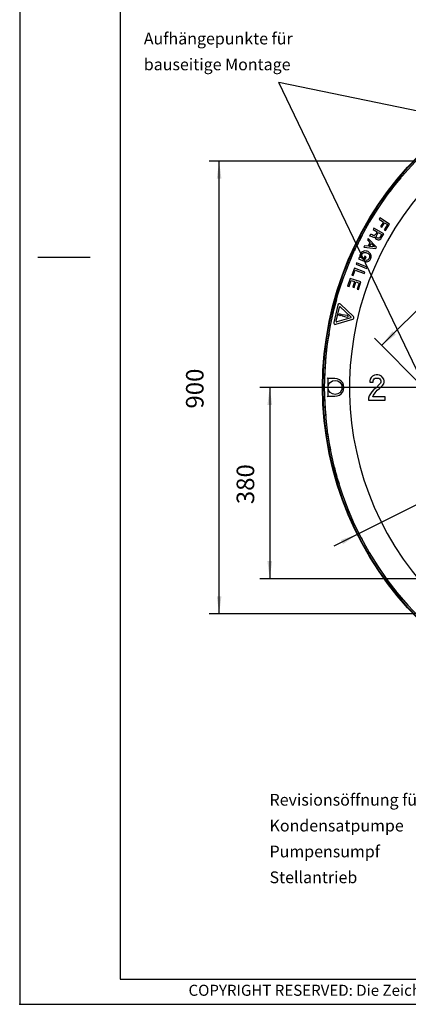
# Model space of a CAD drawing. Units: millimetres. Extents: x 1127 to 5327, y 789 to 3759.
# Drawn here: x 1127 to 1900, y 789 to 2746 of the extents above; entities that cross this region are included whole.
import ezdxf

# ---------------------------------------------------------------- set-up
doc = ezdxf.new("R2010")
doc.units = ezdxf.units.MM
doc.linetypes.add('DOT_CENTER', pattern=[14, 12, -1, 0, -1])
doc.layers.add('1', color=7, linetype='Continuous')
doc.styles.add('CONVERTER_11', font='txt.shx', dxfattribs={"width": 0.9})
doc.styles.add('CONVERTER_12', font='txt.shx', dxfattribs={"width": 0.81})
doc.dimstyles.new('ME10_DIM_10', dxfattribs={"dimtxt": 35, "dimasz": 35, "dimexe": 20, "dimexo": 0, "dimgap": 20, "dimtad": 1, "dimdsep": 46, "dimtxsty": 'CONVERTER_11', "dimsah": 1, "dimcen": 0.09, "dimclrd": 2, "dimclre": 2, "dimclrt": 3, "dimadec": 0, "dimazin": 0, "dimtfac": 1, "dimtdec": 4, "dimtix": 1, "dimtmove": 0, "dimatfit": 3, "dimfxl": 1, "dimtolj": 1, "dimtzin": 0, "dimarcsym": 0})
doc.dimstyles.new('ME10_DIM_12', dxfattribs={"dimtxt": 35, "dimasz": 35, "dimexe": 20, "dimexo": 0, "dimgap": 20, "dimtad": 1, "dimdsep": 46, "dimtxsty": 'CONVERTER_11', "dimsah": 1, "dimcen": 0.09, "dimclrd": 2, "dimclre": 2, "dimclrt": 3, "dimadec": 0, "dimazin": 0, "dimtfac": 1, "dimtdec": 4, "dimtix": 1, "dimtmove": 0, "dimatfit": 3, "dimfxl": 1, "dimtolj": 1, "dimtzin": 0, "dimarcsym": 0})
doc.dimstyles.new('ME10_DIM_14', dxfattribs={"dimtxt": 35, "dimasz": 35, "dimexe": 20, "dimexo": 0, "dimgap": 20, "dimtad": 1, "dimdsep": 46, "dimtxsty": 'CONVERTER_11', "dimsah": 1, "dimcen": 0.09, "dimclrd": 2, "dimclre": 2, "dimclrt": 3, "dimadec": 0, "dimazin": 0, "dimtfac": 1, "dimtdec": 4, "dimtix": 1, "dimtmove": 0, "dimatfit": 3, "dimfxl": 1, "dimtolj": 1, "dimtzin": 0, "dimarcsym": 0})
doc.dimstyles.get("Standard").update_dxf_attribs({"dimtxt": 0.18, "dimasz": 0.18, "dimexe": 0.18, "dimexo": 0.0625, "dimgap": 0.09, "dimtad": 0, "dimtih": 1, "dimtoh": 1, "dimdec": 4, "dimzin": 0, "dimdsep": 46, "dimtxsty": 'Standard', "dimcen": 0.09, "dimadec": 0, "dimazin": 0, "dimtfac": 1, "dimtdec": 4, "dimtofl": 0, "dimtmove": 0, "dimatfit": 3, "dimfxl": 1, "dimtolj": 1, "dimtzin": 0, "dimarcsym": 0})

# ---------------------------------------------------------------- blocks, each defined once
blk = doc.blocks.new('*D1')
at = {"layer": '1', "color": 2, "linetype": 'Continuous'}
for p, q in [((2296.7, 2548.3), (1846.7, 2098.3)), ((2380.3, 2464.8), (2282.6, 2562.5)), ((1930.3, 2014.8), (1832.6, 2112.5))]:
    blk.add_line(p, q, dxfattribs=at)
at = {"layer": '1', "color": 2}
for points in [[(2275.2, 2520.3), (2268.7, 2526.9), (2296.7, 2548.3)], [(1868.2, 2126.4), (1874.7, 2119.8), (1846.7, 2098.3)]]:
    blk.add_solid(points, dxfattribs=at)
at = {"layer": '1', "color": 3, "insert": (2067.8, 2352.6), "char_height": 35, "attachment_point": 7, "rotation": 45, "line_spacing_factor": 0.60024, "style": 'CONVERTER_11'}
blk.add_mtext('636,4', dxfattribs=at)
blk = doc.blocks.new('*D3')
at = {"layer": '1', "color": 2, "linetype": 'Continuous'}
for p, q in [((3029.8, 2014.8), (1604.3, 2014.8)), ((1624.3, 2014.8), (1624.3, 1634.8)), ((2434, 1634.8), (1604.3, 1634.8))]:
    blk.add_line(p, q, dxfattribs=at)
at = {"layer": '1', "color": 2}
for points in [[(1628.9, 1979.8), (1619.6, 1979.8), (1624.3, 2014.8)], [(1619.6, 1669.8), (1628.9, 1669.8), (1624.3, 1634.8)]]:
    blk.add_solid(points, dxfattribs=at)
at = {"layer": '1', "color": 3, "insert": (1604.3, 1782.8), "char_height": 35, "attachment_point": 7, "rotation": 90, "line_spacing_factor": 0.60024, "style": 'CONVERTER_11'}
blk.add_mtext('380', dxfattribs=at)
blk = doc.blocks.new('*D5')
at = {"layer": '1', "color": 2, "linetype": 'Continuous'}
for p, q in [((2373, 2464.8), (1503.6, 2464.8)), ((1523.6, 1564.8), (1523.6, 2464.8)), ((2373, 1564.8), (1503.6, 1564.8))]:
    blk.add_line(p, q, dxfattribs=at)
at = {"layer": '1', "color": 2}
for points in [[(1528.2, 2429.8), (1519, 2429.8), (1523.6, 2464.8)], [(1519, 1599.8), (1528.2, 1599.8), (1523.6, 1564.8)]]:
    blk.add_solid(points, dxfattribs=at)
at = {"layer": '1', "color": 3, "insert": (1503.6, 1972.8), "char_height": 35, "attachment_point": 7, "rotation": 90, "line_spacing_factor": 0.60024, "style": 'CONVERTER_11'}
blk.add_mtext('900', dxfattribs=at)
blk = doc.blocks.new('*D18')
at = {"layer": '1', "color": 2, "linetype": 'Continuous'}
blk.add_line((1752.3, 1699.8), (3204.7, 2428.3), dxfattribs=at)
at = {"layer": '1', "color": 2}
for points in [[(2990.5, 2326), (2994.6, 2317.8), (2961.3, 2306.2)], [(1770, 1703.6), (1765.9, 1711.8), (1799.3, 1723.4)]]:
    blk.add_solid(points, dxfattribs=at)
at = {"layer": '1', "color": 3, "insert": (3076.2, 2386.3), "char_height": 35, "attachment_point": 7, "rotation": 26.6384, "line_spacing_factor": 0.60024, "style": 'CONVERTER_11'}
blk.add_mtext('\\C3;{\\Fgdt;n}\\C3;1300', dxfattribs=at)

msp = doc.modelspace()

# ---------------------------------------------------------------- linework, layer by layer
at = {"color": 1, "linetype": 'Continuous'}
for p, q in [((1884.863, 2431.122), (1876.348, 2421.391)), ((1865.703, 2407.832), (1863.225, 2404.304)), ((1843.416, 2376.104), (1835.985, 2365.524)), ((1826.841, 2350.91), (1824.752, 2347.138)), ((1843.469, 2351.636), (1841.762, 2348.989)), ((1841.762, 2348.989), (1850.307, 2343.475)), ((1862.376, 2339.437), (1843.469, 2351.636)), ((1831.148, 2331.151), (1829.636, 2328.388)), ((1829.636, 2328.388), (1837.531, 2324.068)), ((1850.887, 2320.351), (1831.148, 2331.151)), ((1850.307, 2343.475), (1844.696, 2334.779)), ((1844.696, 2334.779), (1847.04, 2333.266)), ((1847.04, 2333.266), (1852.652, 2341.963)), ((1858.323, 2338.303), (1851.785, 2328.169)), ((1852.652, 2341.963), (1858.323, 2338.303)), ((1854.129, 2326.657), (1862.376, 2339.437)), ((1808.054, 2316.994), (1801.788, 2305.682)), ((1819.957, 2311.094), (1818.556, 2308.272)), ((1836.468, 2293.753), (1819.957, 2311.094)), ((1824.539, 2319.071), (1822.767, 2315.834)), ((1822.767, 2315.834), (1825.13, 2315.464)), ((1826.535, 2318.594), (1824.539, 2319.071)), ((1825.13, 2315.464), (1826.997, 2314.751)), ((1828.638, 2317.751), (1826.535, 2318.594)), ((1826.997, 2314.751), (1828.497, 2313.93)), ((1828.497, 2313.93), (1830.407, 2313.295)), ((1830.138, 2316.93), (1828.638, 2317.751)), ((1831.661, 2316.713), (1830.138, 2316.93)), ((1830.407, 2313.295), (1832.425, 2313.422)), ((1832.803, 2317.114), (1831.661, 2316.713)), ((1832.425, 2313.422), (1833.827, 2314.297)), ((1833.925, 2318.039), (1832.803, 2317.114)), ((1833.827, 2314.297), (1833.846, 2312.645)), ((1833.846, 2312.645), (1834.828, 2310.876)), ((1834.983, 2319.409), (1833.925, 2318.039)), ((1834.828, 2310.876), (1836.392, 2309.61)), ((1837.531, 2324.068), (1834.983, 2319.409)), ((1836.392, 2309.61), (1837.892, 2308.789)), ((1836.449, 2314.401), (1836.666, 2315.923)), ((1836.771, 2313.302), (1836.449, 2314.401)), ((1836.666, 2315.923), (1837.25, 2317.553)), ((1837.775, 2312.137), (1836.771, 2313.302)), ((1837.25, 2317.553), (1840.058, 2322.685)), ((1839.275, 2311.316), (1837.775, 2312.137)), ((1840.718, 2311.142), (1839.275, 2311.316)), ((1840.058, 2322.685), (1846.927, 2318.927)), ((1841.897, 2311.42), (1840.718, 2311.142)), ((1843.062, 2312.424), (1841.897, 2311.42)), ((1844.119, 2313.795), (1843.062, 2312.424)), ((1843.33, 2308.79), (1844.818, 2309.822)), ((1846.927, 2318.927), (1844.119, 2313.795)), ((1844.818, 2309.822), (1846.135, 2311.666)), ((1846.135, 2311.666), (1850.887, 2320.351)), ((1851.785, 2328.169), (1854.129, 2326.657)), ((1794.25, 2290.18), (1792.573, 2286.206)), ((1812.553, 2296.181), (1811.192, 2293.44)), ((1811.192, 2293.44), (1834.987, 2290.77)), ((1819.72, 2295.436), (1812.553, 2296.181)), ((1818.556, 2308.272), (1823.482, 2303.014)), ((1823.482, 2303.014), (1819.72, 2295.436)), ((1822.579, 2294.72), (1825.701, 2301.008)), ((1832.241, 2293.942), (1822.579, 2294.72)), ((1825.701, 2301.008), (1832.241, 2293.942)), ((1834.987, 2290.77), (1836.468, 2293.753)), ((1837.892, 2308.789), (1839.802, 2308.155)), ((1839.802, 2308.155), (1841.742, 2308.325)), ((1841.742, 2308.325), (1843.33, 2308.79)), ((1801.8, 2273.16), (1800.692, 2270.599)), ((1800.692, 2270.599), (1812.092, 2265.669)), ((1804.195, 2272.124), (1801.8, 2273.16)), ((1803.586, 2277.29), (1803.378, 2275.223)), ((1803.378, 2275.223), (1803.445, 2274.017)), ((1803.445, 2274.017), (1804.195, 2272.124)), ((1804.017, 2278.967), (1803.586, 2277.29)), ((1804.66, 2280.454), (1804.017, 2278.967)), ((1805.586, 2281.916), (1804.66, 2280.454)), ((1806.95, 2283.483), (1805.586, 2281.916)), ((1806.401, 2274.504), (1806.477, 2276.04)), ((1806.716, 2273.191), (1806.401, 2274.504)), ((1806.477, 2276.04), (1806.908, 2277.716)), ((1807.185, 2272.008), (1806.716, 2273.191)), ((1806.908, 2277.716), (1807.551, 2279.203)), ((1807.91, 2284.343), (1806.95, 2283.483)), ((1808.433, 2270.585), (1807.185, 2272.008)), ((1807.551, 2279.203), (1808.478, 2280.666)), ((1809.875, 2285.258), (1807.91, 2284.343)), ((1810.061, 2269.587), (1808.433, 2270.585)), ((1808.478, 2280.666), (1809.652, 2282.021)), ((1809.652, 2282.021), (1810.469, 2282.55)), ((1811.579, 2285.796), (1809.875, 2285.258)), ((1810.469, 2282.55), (1811.652, 2283.019)), ((1813.425, 2275.781), (1810.639, 2269.337)), ((1813.577, 2286.109), (1811.579, 2285.796)), ((1811.652, 2283.019), (1813.213, 2283.227)), ((1812.092, 2265.669), (1815.986, 2274.673)), ((1813.213, 2283.227), (1814.997, 2283.043)), ((1815.986, 2274.673), (1813.425, 2275.781)), ((1816.247, 2285.935), (1813.577, 2286.109)), ((1814.997, 2283.043), (1816.921, 2282.505)), ((1818.172, 2285.397), (1816.247, 2285.935)), ((1816.921, 2282.505), (1818.491, 2281.827)), ((1819.741, 2284.718), (1818.172, 2285.397)), ((1818.491, 2281.827), (1820.201, 2280.793)), ((1821.451, 2283.684), (1819.741, 2284.718)), ((1820.933, 2269.788), (1819.759, 2268.433)), ((1820.201, 2280.793), (1821.474, 2279.654)), ((1821.86, 2271.251), (1820.933, 2269.788)), ((1823.407, 2281.858), (1821.451, 2283.684)), ((1821.474, 2279.654), (1822.474, 2278.339)), ((1822.503, 2272.738), (1821.86, 2271.251)), ((1822.474, 2278.339), (1822.86, 2277.192)), ((1822.934, 2274.414), (1822.503, 2272.738)), ((1822.86, 2277.192), (1823.117, 2276.198)), ((1823.117, 2276.198), (1822.934, 2274.414)), ((1824.465, 2280.224), (1823.407, 2281.858)), ((1823.742, 2268.574), (1824.669, 2270.036)), ((1825.323, 2278.578), (1824.465, 2280.224)), ((1824.669, 2270.036), (1825.312, 2271.523)), ((1825.312, 2271.523), (1825.742, 2273.2)), ((1826.001, 2276.52), (1825.323, 2278.578)), ((1825.742, 2273.2), (1826.033, 2275.232)), ((1826.033, 2275.232), (1826.001, 2276.52)), ((1779.175, 2254.459), (1774.147, 2242.545)), ((1792.548, 2251.865), (1787.33, 2237.962)), ((1813.613, 2243.959), (1792.548, 2251.865)), ((1796.994, 2262.608), (1795.8, 2259.693)), ((1795.8, 2259.693), (1816.622, 2251.167)), ((1817.816, 2254.082), (1796.994, 2262.608)), ((1810.639, 2269.337), (1810.061, 2269.587)), ((1816.115, 2267.263), (1814.901, 2264.455)), ((1814.901, 2264.455), (1816.685, 2264.272)), ((1817.759, 2267.435), (1816.115, 2267.263)), ((1816.622, 2251.167), (1817.816, 2254.082)), ((1816.685, 2264.272), (1819.074, 2264.807)), ((1818.859, 2267.94), (1817.759, 2267.435)), ((1819.759, 2268.433), (1818.859, 2267.94)), ((1819.074, 2264.807), (1821.038, 2265.723)), ((1821.038, 2265.723), (1822.461, 2266.971)), ((1822.461, 2266.971), (1823.742, 2268.574)), ((1784.324, 2231.568), (1779.135, 2216.126)), ((1805.652, 2224.401), (1784.324, 2231.568)), ((1787.33, 2237.962), (1790.026, 2236.95)), ((1790.026, 2236.95), (1794.169, 2247.988)), ((1794.169, 2247.988), (1812.538, 2241.094)), ((1812.538, 2241.094), (1813.613, 2243.959)), ((1826.866, 2238.832), (1826.866, 2238.944)), ((1768.299, 2226.329), (1767.054, 2222.2)), ((1779.135, 2216.126), (1781.865, 2215.209)), ((1781.865, 2215.209), (1786.05, 2227.664)), ((1786.05, 2227.664), (1792.961, 2225.342)), ((1792.961, 2225.342), (1789.205, 2214.167)), ((1789.205, 2214.167), (1791.85, 2213.278)), ((1791.85, 2213.278), (1795.605, 2224.454)), ((1795.605, 2224.454), (1802.004, 2222.304)), ((1802.004, 2222.304), (1797.904, 2210.104)), ((1800.549, 2209.215), (1805.652, 2224.401)), ((1797.904, 2210.104), (1800.549, 2209.215)), ((1759.802, 2178.638), (1751.632, 2143.787)), ((1757.106, 2189.209), (1753.373, 2176.828)), ((1756.317, 2146.247), (1762.905, 2174.353)), ((1764.563, 2174.854), (1785.609, 2155.095)), ((1790.873, 2155.64), (1764.776, 2180.141)), ((1749.282, 2160.082), (1748.483, 2155.845)), ((1785.214, 2153.408), (1757.579, 2145.062)), ((1767.55, 2158.611), (1767.473, 2158.284)), ((1768.076, 2157.221), (1777.563, 2154.194)), ((1778.406, 2157.791), (1768.562, 2159.296)), ((1779.863, 2155.498), (1779.887, 2155.601)), ((1755.42, 2140.231), (1789.687, 2150.581)), ((1742.098, 2121.982), (1739.702, 2109.275)), ((1735.81, 2076.879), (1735.33, 2072.299)), ((1737.414, 2092.189), (1736.703, 2085.406)), ((1734.815, 2065.925), (1734.206, 2057.865)), ((1735.071, 2069.311), (1734.936, 2067.53)), ((1735.071, 2069.311), (1735.107, 2069.341)), ((1735.377, 2072.244), (1735.33, 2072.299)), ((1733.288, 2040.651), (1733.288, 2027.72)), ((1828.671, 2037.3), (1826.171, 2034.8)), ((1832.421, 2039.175), (1828.671, 2037.3)), ((1835.546, 2039.8), (1832.421, 2039.175)), ((1839.296, 2039.8), (1835.546, 2039.8)), ((1842.421, 2039.175), (1839.296, 2039.8)), ((1846.171, 2037.3), (1842.421, 2039.175)), ((1848.671, 2034.8), (1846.171, 2037.3)), ((1739.776, 2032.416), (1738.276, 2033.916)), ((1739.776, 2032.416), (1739.769, 1997.423)), ((1753.915, 2032.413), (1739.776, 2032.416)), ((1767.905, 2018.069), (1767.899, 2017.637)), ((1768, 2017.636), (1767.899, 2017.637)), ((1823.671, 2031.05), (1823.046, 2027.925)), ((1823.046, 2027.925), (1823.046, 2025.425)), ((1823.046, 2025.425), (1829.921, 2025.425)), ((1826.171, 2034.8), (1823.671, 2031.05)), ((1829.921, 2027.925), (1830.546, 2029.8)), ((1829.921, 2025.425), (1829.921, 2027.925)), ((1830.546, 2029.8), (1831.796, 2031.675)), ((1831.796, 2031.675), (1833.671, 2032.925)), ((1833.671, 2032.925), (1836.171, 2033.55)), ((1843.046, 2021.675), (1834.921, 2013.55)), ((1836.171, 2033.55), (1838.671, 2033.55)), ((1838.671, 2033.55), (1841.171, 2032.925)), ((1841.171, 2032.925), (1843.046, 2031.675)), ((1842.421, 2012.925), (1847.421, 2017.3)), ((1843.046, 2031.675), (1844.296, 2029.8)), ((1844.296, 2023.55), (1843.046, 2021.675)), ((1844.296, 2029.8), (1844.921, 2027.925)), ((1844.921, 2025.425), (1844.296, 2023.55)), ((1844.921, 2027.925), (1844.921, 2025.425)), ((1847.421, 2017.3), (1848.671, 2018.55)), ((1851.171, 2031.05), (1848.671, 2034.8)), ((1848.671, 2018.55), (1851.171, 2022.3)), ((1851.796, 2027.925), (1851.171, 2031.05)), ((1851.171, 2022.3), (1851.796, 2025.425)), ((1851.796, 2025.425), (1851.796, 2027.925)), ((1739.769, 1997.423), (1738.269, 1995.923)), ((1739.769, 1997.423), (1753.908, 1997.42)), ((1767.892, 2014.8), (1767.893, 2013.669)), ((1767.892, 2014.8), (1768.014, 2012.284)), ((1783.891, 2001.452), (1783.713, 2001.44)), ((1783.949, 2001.455), (1783.891, 2001.452)), ((1821.796, 1997.925), (1820.546, 1993.55)), ((1824.296, 2002.3), (1821.796, 1997.925)), ((1827.421, 2006.05), (1824.296, 2002.3)), ((1831.171, 2010.425), (1827.421, 2006.05)), ((1829.296, 1996.05), (1830.546, 1999.8)), ((1853.671, 1996.05), (1829.296, 1996.05)), ((1830.546, 1999.8), (1833.671, 2004.175)), ((1834.921, 2013.55), (1831.171, 2010.425)), ((1833.671, 2004.175), (1838.046, 2009.175)), ((1838.046, 2009.175), (1842.421, 2012.925)), ((1853.671, 1989.8), (1853.671, 1996.05)), ((1733.288, 1993.261), (1733.288, 1988.948)), ((1783.758, 1992.255), (1783.839, 1992.252)), ((1820.546, 1993.55), (1820.546, 1989.8)), ((1820.546, 1989.8), (1853.671, 1989.8)), ((1734.206, 1971.734), (1735.58, 1958.877)), ((1739.243, 1924.612), (1739.702, 1920.325)), ((1742.444, 1903.306), (1745.177, 1890.668)), ((1752.461, 1856.986), (1753.373, 1852.771)), ((1757.908, 1836.14), (1761.97, 1823.863)), ((1772.792, 1791.148), (1774.147, 1787.054)), ((1826.953, 1790.966), (1826.953, 1790.923)), ((1828.405, 1786.983), (1828.47, 1786.992)), ((1828.769, 1786.474), (1828.656, 1786.304)), ((1780.424, 1770.999), (1785.768, 1759.223)), ((1800.007, 1727.844), (1801.788, 1723.917)), ((1809.737, 1708.62), (1816.302, 1697.48)), ((1833.795, 1667.791), (1835.985, 1664.076)), ((1845.514, 1649.711), (1853.226, 1639.331)), ((1873.776, 1611.67), (1876.348, 1608.209)), ((1887.35, 1594.938), (1896.121, 1585.436))]:
    msp.add_line(p, q, dxfattribs=at)
for centre, radius in [((2380.272, 2014.8), 651), ((2380.272, 2014.8), 650), ((1763.617, 2159.361), 2.042), ((1754.272, 2014.917), 14)]:
    msp.add_circle(centre, radius, dxfattribs=at)
for centre, radius, start, end in [((2380.272, 2014.8), 647.5, 135.132732, 224.867268), ((2380.272, 2014.8), 597.476, 133.561402, 223.55181), ((2380.273, 2014.8), 647.5, 141.101733, 142.627157), ((2380.273, 2014.8), 647.5, 147.203434, 148.728858), ((2380.272, 2014.799), 647.5, 153.30505, 154.830474), ((2380.272, 2014.798), 647.5, 159.406615, 160.932041), ((2380.273, 2014.801), 647.5, 165.508633, 167.034056), ((1762.722, 2177.954), 3, 46.806519, 166.806519), ((1763.879, 2174.124), 1, 46.806519, 166.806519), ((1768.35, 2158.079), 0.9, 166.806519, 252.30362), ((1768.426, 2158.406), 0.9, 81.309419, 166.806519), ((1778.11, 2155.909), 1.8, 252.30362, 346.806519), ((1778.134, 2156.012), 1.8, 346.806519, 81.309419), ((1784.925, 2154.366), 1, 286.806519, 46.806519), ((1788.819, 2153.453), 3, 286.806519, 46.806519), ((1754.552, 2143.103), 3, 166.806519, 286.806519), ((1757.29, 2146.019), 1, 166.806519, 286.806519), ((2380.272, 2014.8), 647.5, 171.610182, 173.135608), ((2380.272, 2014.799), 647.5, 176.186377, 177.711802), ((1754.272, 2014.917), 17.5, 268.808715, 91.169888), ((2380.272, 2014.8), 613, 179.508699, 180.469904), ((2380.272, 2014.799), 612.38, 179.734493, 179.999952), ((2380.272, 2014.8), 647.5, 182.288202, 183.813625), ((2380.272, 2014.8), 647.5, 188.389887, 189.915311), ((2380.272, 2014.8), 647.5, 194.491602, 196.017023), ((2380.273, 2014.798), 647.5, 200.593053, 202.118476), ((2380.272, 2014.801), 647.5, 206.69501, 208.220434), ((2380.272, 2014.8), 647.5, 212.796595, 214.322022), ((2380.272, 2014.8), 647.5, 218.898361, 220.423792)]:
    msp.add_arc(centre, radius, start, end, dxfattribs=at)
at = {"layer": '1', "color": 1, "linetype": 'Continuous'}
for p, q in [((1127, 3759), (1127, 789)), ((1327, 3709), (1327, 839)), ((1163.036, 2274), (1266.917, 2274)), ((1327, 839), (5277, 839)), ((1127, 789), (5327, 789))]:
    msp.add_line(p, q, dxfattribs=at)
at = {"layer": '1', "color": 1, "linetype": 'DOT_CENTER'}
msp.add_line((3029.772, 2014.8), (1730.772, 2014.8), dxfattribs=at)
at = {"layer": '1', "color": 1}
msp.add_point((1127, 789), dxfattribs=at)

# ---------------------------------------------------------------- block references
at = {"layer": '1'}
msp.add_blockref('*D18', (0, 0), dxfattribs=at)

# ---------------------------------------------------------------- texts
at = {"layer": '1', "color": 1, "line_spacing_factor": 1.320528}
for s, insert, char_height, attachment_point, style in [('Aufhängepunkte für\\Pbauseitige Montage', (1373.868, 2637.814), 23.33333, 7, 'CONVERTER_11'), ('Revisionsöffnung für:\\PKondensatpumpe\\PPumpensumpf\\PStellantrieb', (1623.845, 1022.407), 23.33333, 7, 'CONVERTER_11'), ('COPYRIGHT RESERVED: Die Zeichnung enthält von uns entwickeltes, geschütztes Know-How, das nicht ohne unsere schriftliche Zustimmung Dritten, insbesondere Mitbewerbern, zugänglich gemacht werden darf. Zuwiderhandlungen verpflichten zu Schadenersatz.', (3302, 814), 22, 5, 'CONVERTER_12')]:
    msp.add_mtext(s, dxfattribs=dict(at, insert=insert, char_height=char_height, attachment_point=attachment_point, style=style))

# ---------------------------------------------------------------- dimensions: what is measured, and where the dimension line sits
at = {"layer": '1'}
dim = msp.add_aligned_dim(p1=(1930.272, 2014.8), p2=(2380.272, 2464.8), distance=118.157, dimstyle='ME10_DIM_10', dxfattribs=at)
dim.commit()
dim.dimension.update_dxf_attribs({"geometry": '*D1', "text_midpoint": (2101.806, 2408.94), "text_rotation": 45})
for base, p1, p2, dimstyle, picture, middle in [((1523.626, 1564.8), (2373.022, 2464.8), (2373.022, 1564.8), 'ME10_DIM_14', '*D5', (1486.126, 2014.8)), ((1624.257, 2014.8), (2434.022, 1634.8), (3029.772, 2014.8), 'ME10_DIM_12', '*D3', (1586.757, 1824.8))]:
    dim = msp.add_linear_dim(base=base, p1=p1, p2=p2, angle=90, dimstyle=dimstyle, dxfattribs=at)
    dim.commit()
    dim.dimension.update_dxf_attribs({"geometry": picture, "text_midpoint": middle, "text_rotation": 90})

# ---------------------------------------------------------------- leaders
at = {"layer": '1', "color": 1, "linetype": 'Continuous', "has_arrowhead": 0}
for points in [[(2375.227, 2470.45), (1642.528, 2620.534)], [(1923.87, 2033.995), (1642.528, 2620.534)]]:
    msp.add_leader(points, dimstyle='Standard', dxfattribs=at)

doc.saveas('drawing.dxf')
